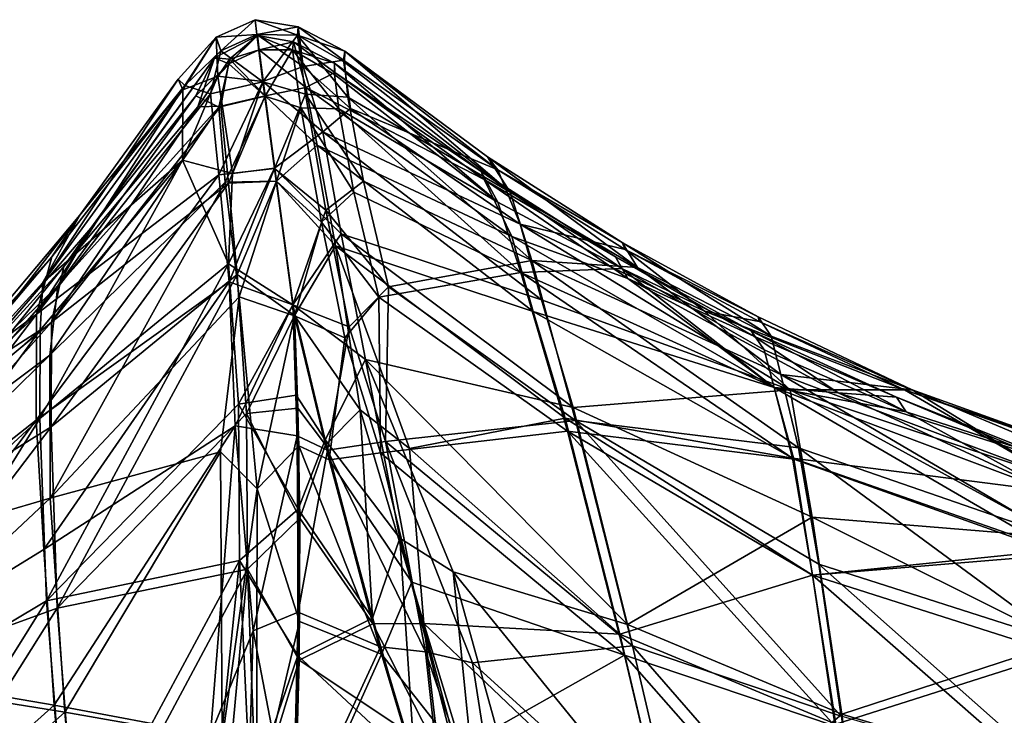
# Model space of a CAD drawing. Units: inches. Extents: x -12.4 to 11.7, y -26 to 12.2.
# Drawn here: x -2.7 to 0.8, y 9.7 to 12.2 of the extents above; entities that cross this region are included whole.
import ezdxf

# ---------------------------------------------------------------- set-up
doc = ezdxf.new("R2010")
doc.units = ezdxf.units.IN
doc.header["$MEASUREMENT"] = 0
doc.layers.add('LIGHT-SHADE', color=1, linetype='Continuous')

msp = doc.modelspace()

# ---------------------------------------------------------------- linework, layer by layer
at = {"layer": 'LIGHT-SHADE'}
for points in [[(-2.0277, 12.0986, -5.6438), (-2.0433, 12.1473, -5.0095), (-1.9046, 12.2094, -5.1192)], [(-1.9046, 12.2094, -5.1192), (-2.0433, 12.1473, -5.0095), (-1.8987, 12.1559, -4.6185)], [(-2.0277, 12.0986, -5.6438), (-1.9046, 12.2094, -5.1192), (-1.8988, 12.1562, -5.6173)], [(-1.7511, 12.1837, -4.9106), (-1.7539, 12.1541, -5.5722), (-1.9046, 12.2094, -5.1192)], [(-1.7511, 12.1837, -4.9106), (-1.9046, 12.2094, -5.1192), (-1.8987, 12.1559, -4.6185)], [(-1.8988, 12.1562, -5.6173), (-1.9046, 12.2094, -5.1192), (-1.7539, 12.1541, -5.5722)], [(-1.7328, 12.0424, -4.2813), (-1.7511, 12.1837, -4.9106), (-1.8987, 12.1559, -4.6185)], [(-1.7539, 12.1541, -5.5722), (-1.7511, 12.1837, -4.9106), (-1.5844, 12.0965, -5.2503)], [(-1.5891, 12.0653, -4.6885), (-1.5844, 12.0965, -5.2503), (-1.7511, 12.1837, -4.9106)], [(-1.7511, 12.1837, -4.9106), (-1.7328, 12.0424, -4.2813), (-1.5891, 12.0653, -4.6885)], [(-2.1632, 11.9586, -4.5855), (-2.0433, 12.1473, -5.0095), (-2.1793, 11.9975, -4.9531)], [(-2.1552, 11.9743, -5.5898), (-2.1793, 11.9975, -4.9531), (-2.0433, 12.1473, -5.0095)], [(-2.0433, 12.1473, -5.0095), (-2.1632, 11.9586, -4.5855), (-2.0376, 12.0073, -4.3209)], [(-2.0433, 12.1473, -5.0095), (-2.0277, 12.0986, -5.6438), (-2.1552, 11.9743, -5.5898)], [(-1.8958, 12.1533, -5.1191), (-2.05, 12.0727, -5.0418), (-1.999, 12.0513, -5.6325)], [(-1.8958, 12.1533, -5.1191), (-1.9966, 12.0681, -4.6724), (-2.05, 12.0727, -5.0418)], [(-1.8987, 12.1559, -4.6185), (-2.0433, 12.1473, -5.0095), (-2.0376, 12.0073, -4.3209)], [(-1.8774, 11.9881, -4.1052), (-1.8987, 12.1559, -4.6185), (-2.0376, 12.0073, -4.3209)], [(-2.0277, 12.0986, -5.6438), (-1.8988, 12.1562, -5.6173), (-1.8773, 11.9873, -6.1337)], [(-1.8902, 12.1015, -5.6054), (-1.8958, 12.1533, -5.1191), (-1.999, 12.0513, -5.6325)], [(-1.8902, 12.1011, -4.6305), (-1.9966, 12.0681, -4.6724), (-1.8958, 12.1533, -5.1191)], [(-1.8773, 11.9873, -6.1337), (-1.8988, 12.1562, -5.6173), (-1.7539, 12.1541, -5.5722)], [(-1.8987, 12.1559, -4.6185), (-1.8774, 11.9881, -4.1052), (-1.7328, 12.0424, -4.2813)], [(-1.8902, 12.1011, -4.6305), (-1.8958, 12.1533, -5.1191), (-1.7676, 12.13, -4.9152)], [(-1.8958, 12.1533, -5.1191), (-1.771, 12.1013, -5.5623), (-1.7676, 12.13, -4.9152)], [(-1.8958, 12.1533, -5.1191), (-1.8902, 12.1015, -5.6054), (-1.771, 12.1013, -5.5623)], [(-1.7539, 12.1541, -5.5722), (-1.7251, 11.9436, -6.2019), (-1.8773, 11.9873, -6.1337)], [(-1.5858, 12.0571, -5.581), (-1.5737, 11.9327, -6.0069), (-1.7539, 12.1541, -5.5722)], [(-1.7539, 12.1541, -5.5722), (-1.5737, 11.9327, -6.0069), (-1.7251, 11.9436, -6.2019)], [(-1.7539, 12.1541, -5.5722), (-1.5844, 12.0965, -5.2503), (-1.5858, 12.0571, -5.581)], [(-2.1552, 11.9743, -5.5898), (-2.0277, 12.0986, -5.6438), (-2.0637, 11.9449, -6.0196)], [(-2.0637, 11.9449, -6.0196), (-2.0277, 12.0986, -5.6438), (-1.8773, 11.9873, -6.1337)], [(-1.8693, 11.9362, -6.1107), (-1.8902, 12.1015, -5.6054), (-1.999, 12.0513, -5.6325)], [(-1.9966, 12.0681, -4.6724), (-1.8902, 12.1011, -4.6305), (-1.8694, 11.937, -4.1281)], [(-1.8902, 12.1011, -4.6305), (-1.7676, 12.13, -4.9152), (-1.7232, 11.9672, -4.2469)], [(-1.8902, 12.1015, -5.6054), (-1.8693, 11.9362, -6.1107), (-1.771, 12.1013, -5.5623)], [(-1.7232, 11.9672, -4.2469), (-1.8694, 11.937, -4.1281), (-1.8902, 12.1011, -4.6305)], [(-1.8693, 11.9362, -6.1107), (-1.7418, 11.8946, -6.1798), (-1.771, 12.1013, -5.5623)], [(-1.6217, 12.0536, -5.2521), (-1.7676, 12.13, -4.9152), (-1.771, 12.1013, -5.5623)], [(-1.7418, 11.8946, -6.1798), (-1.6056, 11.891, -5.9829), (-1.771, 12.1013, -5.5623)], [(-1.6056, 11.891, -5.9829), (-1.6211, 12.014, -5.5729), (-1.771, 12.1013, -5.5623)], [(-1.6211, 12.014, -5.5729), (-1.6217, 12.0536, -5.2521), (-1.771, 12.1013, -5.5623)], [(-1.62, 12.0209, -4.7045), (-1.7232, 11.9672, -4.2469), (-1.7676, 12.13, -4.9152)], [(-1.7676, 12.13, -4.9152), (-1.6217, 12.0536, -5.2521), (-1.62, 12.0209, -4.7045)], [(-1.5891, 12.0653, -4.6885), (-1.0379, 11.673, -4.7803), (-1.5844, 12.0965, -5.2503)], [(-0.994, 11.5935, -5.6932), (-1.5858, 12.0571, -5.581), (-1.5844, 12.0965, -5.2503)], [(-1.0379, 11.673, -4.7803), (-1.0754, 11.7192, -5.2397), (-1.5844, 12.0965, -5.2503)], [(-1.5844, 12.0965, -5.2503), (-1.0754, 11.7192, -5.2397), (-0.994, 11.5935, -5.6932)], [(-2.1095, 11.8976, -4.4948), (-2.5883, 11.3275, -4.8286), (-2.05, 12.0727, -5.0418)], [(-2.5883, 11.3275, -4.8286), (-2.4914, 11.465, -5.2395), (-2.05, 12.0727, -5.0418)], [(-2.05, 12.0727, -5.0418), (-2.4914, 11.465, -5.2395), (-2.1162, 11.9375, -5.5781)], [(-2.1162, 11.9375, -5.5781), (-1.999, 12.0513, -5.6325), (-2.05, 12.0727, -5.0418)], [(-1.9966, 12.0681, -4.6724), (-2.1095, 11.8976, -4.4948), (-2.05, 12.0727, -5.0418)], [(-2.1095, 11.8976, -4.4948), (-1.9966, 12.0681, -4.6724), (-2.0277, 11.9005, -4.2356)], [(-1.9966, 12.0681, -4.6724), (-1.8694, 11.937, -4.1281), (-2.0277, 11.9005, -4.2356)], [(-1.5638, 11.8918, -4.1387), (-1.5891, 12.0653, -4.6885), (-1.7328, 12.0424, -4.2813)], [(-1.5891, 12.0653, -4.6885), (-1.5638, 11.8918, -4.1387), (-1.0379, 11.673, -4.7803)], [(-1.999, 12.0513, -5.6325), (-2.1162, 11.9375, -5.5781), (-2.0339, 11.897, -6.005)], [(-1.8693, 11.9362, -6.1107), (-1.999, 12.0513, -5.6325), (-2.0339, 11.897, -6.005)], [(-1.6629, 11.8086, -3.8137), (-1.7328, 12.0424, -4.2813), (-1.8774, 11.9881, -4.1052)], [(-1.6629, 11.8086, -3.8137), (-1.5638, 11.8918, -4.1387), (-1.7328, 12.0424, -4.2813)], [(-1.0977, 11.6671, -5.2257), (-1.62, 12.0209, -4.7045), (-1.6217, 12.0536, -5.2521)], [(-1.0378, 11.5577, -5.6808), (-1.6217, 12.0536, -5.2521), (-1.6211, 12.014, -5.5729)], [(-1.0378, 11.5577, -5.6808), (-1.0977, 11.6671, -5.2257), (-1.6217, 12.0536, -5.2521)], [(-1.5858, 12.0571, -5.581), (-0.994, 11.5935, -5.6932), (-1.5737, 11.9327, -6.0069)], [(-2.1793, 11.9975, -4.9531), (-2.5312, 11.5113, -5.1335), (-2.6624, 11.2704, -4.5885)], [(-2.1632, 11.9586, -4.5855), (-2.1793, 11.9975, -4.9531), (-2.6624, 11.2704, -4.5885)], [(-2.1793, 11.9975, -4.9531), (-2.1552, 11.9743, -5.5898), (-2.5312, 11.5113, -5.1335)], [(-1.9858, 11.6598, -3.6316), (-2.0376, 12.0073, -4.3209), (-2.1643, 11.7075, -3.993)], [(-2.1643, 11.7075, -3.993), (-2.0376, 12.0073, -4.3209), (-2.1632, 11.9586, -4.5855)], [(-1.9858, 11.6598, -3.6316), (-1.8774, 11.9881, -4.1052), (-2.0376, 12.0073, -4.3209)], [(-1.087, 11.638, -4.7805), (-1.7232, 11.9672, -4.2469), (-1.62, 12.0209, -4.7045)], [(-1.0378, 11.5577, -5.6808), (-1.6211, 12.014, -5.5729), (-1.6056, 11.891, -5.9829)], [(-1.0977, 11.6671, -5.2257), (-1.087, 11.638, -4.7805), (-1.62, 12.0209, -4.7045)], [(-2.1552, 11.9743, -5.5898), (-2.685, 11.1574, -5.8785), (-2.6311, 11.3625, -5.4138)], [(-2.0637, 11.9449, -6.0196), (-2.685, 11.1574, -5.8785), (-2.1552, 11.9743, -5.5898)], [(-2.1643, 11.7075, -3.993), (-2.1632, 11.9586, -4.5855), (-2.6624, 11.2704, -4.5885)], [(-2.6311, 11.3625, -5.4138), (-2.5312, 11.5113, -5.1335), (-2.1552, 11.9743, -5.5898)], [(-2.0339, 11.655, -6.5646), (-2.0637, 11.9449, -6.0196), (-1.8773, 11.9873, -6.1337)], [(-1.8773, 11.9873, -6.1337), (-1.8357, 11.6777, -6.6792), (-2.0339, 11.655, -6.5646)], [(-1.9858, 11.6598, -3.6316), (-1.8359, 11.6788, -3.5597), (-1.8774, 11.9881, -4.1052)], [(-1.8774, 11.9881, -4.1052), (-1.8359, 11.6788, -3.5597), (-1.6629, 11.8086, -3.8137)], [(-1.7251, 11.9436, -6.2019), (-1.8357, 11.6777, -6.6792), (-1.8773, 11.9873, -6.1337)], [(-1.8694, 11.937, -4.1281), (-1.7232, 11.9672, -4.2469), (-1.6829, 11.7611, -3.8373)], [(-0.9878, 11.4347, -4.2878), (-1.6829, 11.7611, -3.8373), (-1.7232, 11.9672, -4.2469)], [(-1.087, 11.638, -4.7805), (-0.9878, 11.4347, -4.2878), (-1.7232, 11.9672, -4.2469)], [(-2.0339, 11.655, -6.5646), (-2.685, 11.1574, -5.8785), (-2.0637, 11.9449, -6.0196)], [(-2.6091, 11.2589, -5.6046), (-2.1162, 11.9375, -5.5781), (-2.4914, 11.465, -5.2395)], [(-2.6091, 11.2589, -5.6046), (-2.0339, 11.897, -6.005), (-2.1162, 11.9375, -5.5781)], [(-1.8693, 11.9362, -6.1107), (-2.0339, 11.897, -6.005), (-2.0119, 11.6294, -6.5086)], [(-2.0277, 11.9005, -4.2356), (-1.8694, 11.937, -4.1281), (-1.9993, 11.625, -3.7097)], [(-2.0119, 11.6294, -6.5086), (-1.8286, 11.6321, -6.6468), (-1.8693, 11.9362, -6.1107)], [(-1.8287, 11.6332, -3.5921), (-1.9993, 11.625, -3.7097), (-1.8694, 11.937, -4.1281)], [(-1.6829, 11.7611, -3.8373), (-1.8287, 11.6332, -3.5921), (-1.8694, 11.937, -4.1281)], [(-1.8693, 11.9362, -6.1107), (-1.8286, 11.6321, -6.6468), (-1.7418, 11.8946, -6.1798)], [(-1.7251, 11.9436, -6.2019), (-1.6519, 11.5293, -6.8496), (-1.8357, 11.6777, -6.6792)], [(-1.5737, 11.9327, -6.0069), (-1.5181, 11.6326, -6.5641), (-1.7251, 11.9436, -6.2019)], [(-1.6519, 11.5293, -6.8496), (-1.7251, 11.9436, -6.2019), (-1.5181, 11.6326, -6.5641)], [(-1.5737, 11.9327, -6.0069), (-0.994, 11.5935, -5.6932), (-0.9168, 11.349, -6.2053)], [(-1.5181, 11.6326, -6.5641), (-1.5737, 11.9327, -6.0069), (-0.9168, 11.349, -6.2053)], [(-2.6091, 11.2589, -5.6046), (-2.6382, 11.0107, -6.0871), (-2.0339, 11.897, -6.005)], [(-2.6382, 11.0107, -6.0871), (-2.0119, 11.6294, -6.5086), (-2.0339, 11.897, -6.005)], [(-1.9993, 11.625, -3.7097), (-2.632, 11.1292, -4.3597), (-2.0277, 11.9005, -4.2356)], [(-2.1095, 11.8976, -4.4948), (-2.0277, 11.9005, -4.2356), (-2.632, 11.1292, -4.3597)], [(-2.5883, 11.3275, -4.8286), (-2.1095, 11.8976, -4.4948), (-2.632, 11.1292, -4.3597)], [(-1.8286, 11.6321, -6.6468), (-1.6681, 11.4858, -6.8179), (-1.7418, 11.8946, -6.1798)], [(-1.5527, 11.5939, -6.5425), (-1.7418, 11.8946, -6.1798), (-1.6681, 11.4858, -6.8179)], [(-1.7418, 11.8946, -6.1798), (-1.5527, 11.5939, -6.5425), (-1.6056, 11.891, -5.9829)], [(-1.6629, 11.8086, -3.8137), (-0.9577, 11.4794, -4.2714), (-1.5638, 11.8918, -4.1387)], [(-0.956, 11.3059, -6.1968), (-1.0378, 11.5577, -5.6808), (-1.6056, 11.891, -5.9829)], [(-1.6056, 11.891, -5.9829), (-1.5527, 11.5939, -6.5425), (-0.956, 11.3059, -6.1968)], [(-1.5638, 11.8918, -4.1387), (-0.9577, 11.4794, -4.2714), (-1.0379, 11.673, -4.7803)], [(-1.5976, 11.4445, -3.2966), (-1.6629, 11.8086, -3.8137), (-1.8359, 11.6788, -3.5597)], [(-1.6629, 11.8086, -3.8137), (-1.5976, 11.4445, -3.2966), (-0.8816, 11.2083, -3.8361)], [(-1.6629, 11.8086, -3.8137), (-0.8816, 11.2083, -3.8361), (-0.9577, 11.4794, -4.2714)], [(-1.8287, 11.6332, -3.5921), (-1.6829, 11.7611, -3.8373), (-1.6175, 11.4016, -3.3278)], [(-1.6175, 11.4016, -3.3278), (-1.6829, 11.7611, -3.8373), (-0.9115, 11.1672, -3.8602)], [(-1.6829, 11.7611, -3.8373), (-0.9878, 11.4347, -4.2878), (-0.9115, 11.1672, -3.8602)], [(-1.0379, 11.673, -4.7803), (-0.5945, 11.4135, -5.2132), (-1.0754, 11.7192, -5.2397)], [(-0.5395, 11.3243, -5.6123), (-1.0754, 11.7192, -5.2397), (-0.5945, 11.4135, -5.2132)], [(-0.5395, 11.3243, -5.6123), (-0.994, 11.5935, -5.6932), (-1.0754, 11.7192, -5.2397)], [(-2.1643, 11.7075, -3.993), (-2.6723, 11.101, -4.2266), (-2.6732, 10.7852, -3.76)], [(-2.1643, 11.7075, -3.993), (-2.6732, 10.7852, -3.76), (-1.9993, 11.3376, -3.2474)], [(-2.6723, 11.101, -4.2266), (-2.1643, 11.7075, -3.993), (-2.6624, 11.2704, -4.5885)], [(-1.9858, 11.6598, -3.6316), (-2.1643, 11.7075, -3.993), (-1.9993, 11.3376, -3.2474)], [(-1.9969, 11.2731, -7.0594), (-2.0339, 11.655, -6.5646), (-1.8357, 11.6777, -6.6792)], [(-1.77, 11.1913, -2.9825), (-1.8359, 11.6788, -3.5597), (-1.9993, 11.3376, -3.2474)], [(-1.9993, 11.3376, -3.2474), (-1.8359, 11.6788, -3.5597), (-1.9858, 11.6598, -3.6316)], [(-1.8357, 11.6777, -6.6792), (-1.77, 11.1913, -7.2548), (-1.9969, 11.2731, -7.0594)], [(-1.77, 11.1913, -2.9825), (-1.5976, 11.4445, -3.2966), (-1.8359, 11.6788, -3.5597)], [(-1.6519, 11.5293, -6.8496), (-1.77, 11.1913, -7.2548), (-1.8357, 11.6777, -6.6792)], [(-2.685, 11.1574, -5.8785), (-2.0339, 11.655, -6.5646), (-2.6862, 10.7796, -6.4596)], [(-2.0339, 11.655, -6.5646), (-1.9969, 11.2731, -7.0594), (-2.6862, 10.7796, -6.4596)], [(-0.6183, 11.362, -5.0325), (-1.087, 11.638, -4.7805), (-1.0977, 11.6671, -5.2257)], [(-1.0977, 11.6671, -5.2257), (-0.5955, 11.3203, -5.5032), (-0.6183, 11.362, -5.0325)], [(-1.0977, 11.6671, -5.2257), (-1.0378, 11.5577, -5.6808), (-0.5955, 11.3203, -5.5032)], [(-0.5945, 11.4135, -5.2132), (-1.0379, 11.673, -4.7803), (-0.5828, 11.3886, -4.8218)], [(-0.9577, 11.4794, -4.2714), (-0.5828, 11.3886, -4.8218), (-1.0379, 11.673, -4.7803)], [(-2.0119, 11.6294, -6.5086), (-2.6382, 11.0107, -6.0871), (-2.6366, 10.5006, -6.7277)], [(-2.0119, 11.6294, -6.5086), (-2.6366, 10.5006, -6.7277), (-1.9623, 11.2194, -7.0488)], [(-2.6327, 10.755, -3.7849), (-2.632, 11.1292, -4.3597), (-1.9993, 11.625, -3.7097)], [(-1.9993, 11.625, -3.7097), (-1.9689, 11.2989, -3.2765), (-2.6327, 10.755, -3.7849)], [(-1.8286, 11.6321, -6.6468), (-2.0119, 11.6294, -6.5086), (-1.9623, 11.2194, -7.0488)], [(-1.9993, 11.625, -3.7097), (-1.8287, 11.6332, -3.5921), (-1.9689, 11.2989, -3.2765)], [(-1.9689, 11.2989, -3.2765), (-1.8287, 11.6332, -3.5921), (-1.7638, 11.1523, -3.0225)], [(-1.9623, 11.2194, -7.0488), (-1.7638, 11.1522, -7.2148), (-1.8286, 11.6321, -6.6468)], [(-1.8287, 11.6332, -3.5921), (-1.6175, 11.4016, -3.3278), (-1.7638, 11.1523, -3.0225)], [(-1.6681, 11.4858, -6.8179), (-1.8286, 11.6321, -6.6468), (-1.7638, 11.1522, -7.2148)], [(-1.4288, 11.2549, -7.0336), (-1.6519, 11.5293, -6.8496), (-1.5181, 11.6326, -6.5641)], [(-0.9168, 11.349, -6.2053), (-1.4288, 11.2549, -7.0336), (-1.5181, 11.6326, -6.5641)], [(-0.9878, 11.4347, -4.2878), (-1.087, 11.638, -4.7805), (-0.5742, 11.2846, -4.651)], [(-1.087, 11.638, -4.7805), (-0.6183, 11.362, -5.0325), (-0.5742, 11.2846, -4.651)], [(-1.5527, 11.5939, -6.5425), (-1.6681, 11.4858, -6.8179), (-1.463, 11.2186, -7.0077)], [(-1.463, 11.2186, -7.0077), (-0.956, 11.3059, -6.1968), (-1.5527, 11.5939, -6.5425)], [(-0.994, 11.5935, -5.6932), (-0.5395, 11.3243, -5.6123), (-0.9168, 11.349, -6.2053)], [(-1.0378, 11.5577, -5.6808), (-0.956, 11.3059, -6.1968), (-0.5955, 11.3203, -5.5032)], [(-3.0253, 10.874, -4.6753), (-2.6624, 11.2704, -4.5885), (-2.5312, 11.5113, -5.1335)], [(-2.5312, 11.5113, -5.1335), (-2.9926, 10.9607, -5.0298), (-3.0253, 10.874, -4.6753)], [(-2.9926, 10.9607, -5.0298), (-2.5312, 11.5113, -5.1335), (-2.6311, 11.3625, -5.4138)], [(-1.77, 11.1913, -7.2548), (-1.6519, 11.5293, -6.8496), (-1.5685, 11.1125, -7.3109)], [(-1.6519, 11.5293, -6.8496), (-1.4288, 11.2549, -7.0336), (-1.5685, 11.1125, -7.3109)], [(-2.6091, 11.2589, -5.6046), (-2.4914, 11.465, -5.2395), (-2.9625, 10.9167, -5.2443)], [(-2.9625, 10.9167, -5.2443), (-2.4914, 11.465, -5.2395), (-2.5883, 11.3275, -4.8286)], [(-1.5845, 11.0732, -7.274), (-1.6681, 11.4858, -6.8179), (-1.7638, 11.1522, -7.2148)], [(-1.5845, 11.0732, -7.274), (-1.463, 11.2186, -7.0077), (-1.6681, 11.4858, -6.8179)], [(-0.2994, 11.1687, -4.5803), (-0.9577, 11.4794, -4.2714), (0.0055, 10.8871, -4.2519)], [(-0.5828, 11.3886, -4.8218), (-0.9577, 11.4794, -4.2714), (-0.2994, 11.1687, -4.5803)], [(0.0055, 10.8871, -4.2519), (-0.9577, 11.4794, -4.2714), (-0.8816, 11.2083, -3.8361)], [(-1.5109, 10.9959, -2.8257), (-1.5976, 11.4445, -3.2966), (-1.77, 11.1913, -2.9825)], [(-0.7684, 10.8245, -3.3911), (-0.8816, 11.2083, -3.8361), (-1.5976, 11.4445, -3.2966)], [(-1.5976, 11.4445, -3.2966), (-1.5109, 10.9959, -2.8257), (-0.7684, 10.8245, -3.3911)], [(-0.5742, 11.2846, -4.651), (-0.0513, 10.8956, -4.3677), (-0.9878, 11.4347, -4.2878)], [(-0.9115, 11.1672, -3.8602), (-0.9878, 11.4347, -4.2878), (-0.0513, 10.8956, -4.3677)], [(-1.7638, 11.1523, -3.0225), (-1.6175, 11.4016, -3.3278), (-1.53, 10.8156, -2.7168)], [(-1.3532, 10.6778, -2.7054), (-1.6175, 11.4016, -3.3278), (-0.7973, 10.7864, -3.4206)], [(-0.9115, 11.1672, -3.8602), (-0.7973, 10.7864, -3.4206), (-1.6175, 11.4016, -3.3278)], [(-1.53, 10.8156, -2.7168), (-1.6175, 11.4016, -3.3278), (-1.3532, 10.6778, -2.7054)], [(-0.5395, 11.3243, -5.6123), (-0.5945, 11.4135, -5.2132), (-0.0624, 11.0794, -5.5477)], [(-0.0624, 11.0794, -5.5477), (-0.5945, 11.4135, -5.2132), (-0.1087, 11.1478, -5.201)], [(-0.1087, 11.1478, -5.201), (-0.5945, 11.4135, -5.2132), (-0.5828, 11.3886, -4.8218)], [(-2.6311, 11.3625, -5.4138), (-3.0085, 10.9163, -5.4804), (-2.9926, 10.9607, -5.0298)], [(-3.0085, 10.9163, -5.4804), (-2.6311, 11.3625, -5.4138), (-2.685, 11.1574, -5.8785)], [(-0.5742, 11.2846, -4.651), (-0.6183, 11.362, -5.0325), (-0.1239, 11.0791, -4.8684)], [(-0.1339, 11.0975, -5.199), (-0.6183, 11.362, -5.0325), (-0.5955, 11.3203, -5.5032)], [(-0.1339, 11.0975, -5.199), (-0.1239, 11.0791, -4.8684), (-0.6183, 11.362, -5.0325)], [(-0.5828, 11.3886, -4.8218), (-0.2994, 11.1687, -4.5803), (-0.1046, 11.1317, -4.8589)], [(-0.5828, 11.3886, -4.8218), (-0.1046, 11.1317, -4.8589), (-0.1087, 11.1478, -5.201)], [(-2.9843, 10.8369, -4.6855), (-2.9625, 10.9167, -5.2443), (-2.5883, 11.3275, -4.8286)], [(-2.9843, 10.8369, -4.6855), (-2.5883, 11.3275, -4.8286), (-2.632, 11.1292, -4.3597)], [(-2.6732, 10.7852, -3.76), (-2.6502, 10.1341, -3.0877), (-1.9993, 11.3376, -3.2474)], [(-1.9637, 10.8357, -2.7486), (-1.9993, 11.3376, -3.2474), (-2.6502, 10.1341, -3.0877)], [(-1.9637, 10.8357, -2.7486), (-1.77, 11.1913, -2.9825), (-1.9993, 11.3376, -3.2474)], [(-1.4288, 11.2549, -7.0336), (-0.9168, 11.349, -6.2053), (-0.7603, 10.7778, -6.8986)], [(-0.9168, 11.349, -6.2053), (-0.5395, 11.3243, -5.6123), (-0.0274, 10.9422, -5.8898)], [(-0.7603, 10.7778, -6.8986), (-0.9168, 11.349, -6.2053), (0.0355, 10.6803, -6.3167)], [(0.0355, 10.6803, -6.3167), (-0.9168, 11.349, -6.2053), (-0.0274, 10.9422, -5.8898)], [(-0.0274, 10.9422, -5.8898), (-0.5395, 11.3243, -5.6123), (-0.0624, 11.0794, -5.5477)], [(-2.6118, 10.1075, -3.1192), (-2.6327, 10.755, -3.7849), (-1.9689, 11.2989, -3.2765)], [(-2.6118, 10.1075, -3.1192), (-1.9689, 11.2989, -3.2765), (-1.9356, 10.8027, -2.7853)], [(-1.9689, 11.2989, -3.2765), (-1.7638, 11.1523, -3.0225), (-1.9356, 10.8027, -2.7853)], [(-0.7893, 10.74, -6.8687), (-0.956, 11.3059, -6.1968), (-1.463, 11.2186, -7.0077)], [(-0.956, 11.3059, -6.1968), (-0.0513, 10.8956, -5.8694), (-0.5955, 11.3203, -5.5032)], [(0.0188, 10.6398, -6.2782), (-0.0513, 10.8956, -5.8694), (-0.956, 11.3059, -6.1968)], [(0.0188, 10.6398, -6.2782), (-0.956, 11.3059, -6.1968), (-0.7893, 10.74, -6.8687)], [(-0.0874, 11.0303, -5.5361), (-0.1339, 11.0975, -5.199), (-0.5955, 11.3203, -5.5032)], [(-0.0513, 10.8956, -5.8694), (-0.0874, 11.0303, -5.5361), (-0.5955, 11.3203, -5.5032)], [(-2.6382, 11.0107, -6.0871), (-2.6091, 11.2589, -5.6046), (-3.1868, 10.6007, -5.6009)], [(-2.9625, 10.9167, -5.2443), (-3.1868, 10.6007, -5.6009), (-2.6091, 11.2589, -5.6046)], [(-2.6723, 11.101, -4.2266), (-2.6624, 11.2704, -4.5885), (-3.0253, 10.874, -4.6753)], [(-2.6862, 10.7796, -6.4596), (-1.9969, 11.2731, -7.0594), (-2.6594, 10.3166, -6.973)], [(-1.9969, 11.2731, -7.0594), (-1.9762, 10.7589, -7.5413), (-2.6594, 10.3166, -6.973)], [(-1.9762, 10.7589, -7.5413), (-1.9969, 11.2731, -7.0594), (-1.77, 11.1913, -7.2548)], [(-1.5685, 11.1125, -7.3109), (-1.4288, 11.2549, -7.0336), (-1.4389, 10.703, -7.6604)], [(-1.4288, 11.2549, -7.0336), (-0.7603, 10.7778, -6.8986), (-1.4389, 10.703, -7.6604)], [(-0.1239, 11.0791, -4.8684), (0.1778, 10.8763, -4.6333), (-0.5742, 11.2846, -4.651)], [(0.1778, 10.8763, -4.6333), (-0.0513, 10.8956, -4.3677), (-0.5742, 11.2846, -4.651)], [(-2.0281, 10.6657, -7.4592), (-1.9623, 11.2194, -7.0488), (-2.6366, 10.5006, -6.7277)], [(-2.0281, 10.6657, -7.4592), (-1.8977, 10.5333, -7.6924), (-1.9623, 11.2194, -7.0488)], [(-1.7638, 11.1522, -7.2148), (-1.9623, 11.2194, -7.0488), (-1.8977, 10.5333, -7.6924)], [(-1.4575, 10.6626, -7.625), (-1.463, 11.2186, -7.0077), (-1.5845, 11.0732, -7.274)], [(-1.463, 11.2186, -7.0077), (-1.4575, 10.6626, -7.625), (-0.7893, 10.74, -6.8687)], [(-1.7546, 10.7228, -7.6656), (-1.9762, 10.7589, -7.5413), (-1.77, 11.1913, -7.2548)], [(-1.9637, 10.8357, -2.7486), (-1.7581, 10.8683, -2.6896), (-1.77, 11.1913, -2.9825)], [(-1.7546, 10.7228, -7.6656), (-1.77, 11.1913, -7.2548), (-1.6457, 10.6722, -7.7182)], [(-1.77, 11.1913, -7.2548), (-1.5685, 11.1125, -7.3109), (-1.6457, 10.6722, -7.7182)], [(-1.5109, 10.9959, -2.8257), (-1.77, 11.1913, -2.9825), (-1.6551, 10.7093, -2.5487)], [(-1.6551, 10.7093, -2.5487), (-1.77, 11.1913, -2.9825), (-1.7581, 10.8683, -2.6896)], [(-0.8816, 11.2083, -3.8361), (-0.7684, 10.8245, -3.3911), (0.0055, 10.8871, -4.2519)], [(-2.685, 11.1574, -5.8785), (-2.6862, 10.7796, -6.4596), (-3.3997, 10.2185, -6.1049)], [(-2.685, 11.1574, -5.8785), (-3.3997, 10.2185, -6.1049), (-3.3935, 10.4589, -5.6786)], [(-3.0085, 10.9163, -5.4804), (-2.685, 11.1574, -5.8785), (-3.3935, 10.4589, -5.6786)], [(-1.7521, 10.8223, -2.7249), (-1.9356, 10.8027, -2.7853), (-1.7638, 11.1523, -3.0225)], [(-1.7638, 11.1522, -7.2148), (-1.8977, 10.5333, -7.6924), (-1.7489, 10.6873, -7.6222)], [(-1.7521, 10.8223, -2.7249), (-1.7638, 11.1523, -3.0225), (-1.6536, 10.6908, -2.6072)], [(-1.6536, 10.6908, -2.6072), (-1.7638, 11.1523, -3.0225), (-1.53, 10.8156, -2.7168)], [(-1.6404, 10.6379, -7.6738), (-1.7638, 11.1522, -7.2148), (-1.7489, 10.6873, -7.6222)], [(-1.5845, 11.0732, -7.274), (-1.7638, 11.1522, -7.2148), (-1.6404, 10.6379, -7.6738)], [(-0.7973, 10.7864, -3.4206), (-0.9115, 11.1672, -3.8602), (0.0144, 10.6428, -3.9587)], [(-0.0513, 10.8956, -4.3677), (0.0144, 10.6428, -3.9587), (-0.9115, 11.1672, -3.8602)], [(0.4138, 10.8877, -4.8121), (-0.2994, 11.1687, -4.5803), (0.0055, 10.8871, -4.2519)], [(0.4138, 10.8877, -4.8121), (-0.1046, 11.1317, -4.8589), (-0.2994, 11.1687, -4.5803)], [(0.4415, 10.8872, -5.3759), (-0.1087, 11.1478, -5.201), (-0.1046, 11.1317, -4.8589)], [(0.4415, 10.8872, -5.3759), (-0.0624, 11.0794, -5.5477), (-0.1087, 11.1478, -5.201)], [(-2.6327, 10.755, -3.7849), (-3.3667, 10.2999, -4.3348), (-2.632, 11.1292, -4.3597)], [(-2.9843, 10.8369, -4.6855), (-2.632, 11.1292, -4.3597), (-3.3667, 10.2999, -4.3348)], [(-1.6457, 10.6722, -7.7182), (-1.5685, 11.1125, -7.3109), (-1.4389, 10.703, -7.6604)], [(0.4415, 10.8872, -5.3759), (-0.1046, 11.1317, -4.8589), (0.4138, 10.8877, -4.8121)], [(-2.6723, 11.101, -4.2266), (-3.391, 10.1236, -3.9811), (-2.6732, 10.7852, -3.76)], [(-3.391, 10.1236, -3.9811), (-2.6723, 11.101, -4.2266), (-3.383, 10.4671, -4.549)], [(-2.6723, 11.101, -4.2266), (-3.0253, 10.874, -4.6753), (-3.383, 10.4671, -4.549)], [(0.4201, 10.8082, -5.4831), (0.3858, 10.8615, -5.0123), (-0.1339, 11.0975, -5.199)], [(-0.1239, 11.0791, -4.8684), (-0.1339, 11.0975, -5.199), (0.3858, 10.8615, -5.0123)], [(-0.1339, 11.0975, -5.199), (-0.0874, 11.0303, -5.5361), (0.4201, 10.8082, -5.4831)], [(0.1778, 10.8763, -4.6333), (-0.1239, 11.0791, -4.8684), (0.3858, 10.8615, -5.0123)], [(0.4415, 10.8872, -5.3759), (-0.0274, 10.9422, -5.8898), (-0.0624, 11.0794, -5.5477)], [(-1.5845, 11.0732, -7.274), (-1.6404, 10.6379, -7.6738), (-1.4575, 10.6626, -7.625)], [(-2.6382, 11.0107, -6.0871), (-3.1868, 10.6007, -5.6009), (-3.3857, 10.2814, -5.9012)], [(-2.6366, 10.5006, -6.7277), (-2.6382, 11.0107, -6.0871), (-3.3857, 10.2814, -5.9012)], [(-0.0874, 11.0303, -5.5361), (-0.0513, 10.8956, -5.8694), (0.4201, 10.8082, -5.4831)], [(-1.3876, 10.3573, -2.2973), (-1.5109, 10.9959, -2.8257), (-1.6551, 10.7093, -2.5487)], [(-0.5744, 10.0489, -2.7114), (-1.5109, 10.9959, -2.8257), (-1.1981, 10.2377, -2.3202)], [(-1.5109, 10.9959, -2.8257), (-0.5744, 10.0489, -2.7114), (-0.7684, 10.8245, -3.3911)], [(-1.1981, 10.2377, -2.3202), (-1.5109, 10.9959, -2.8257), (-1.3876, 10.3573, -2.2973)], [(-0.0274, 10.9422, -5.8898), (0.9507, 10.5745, -5.7564), (0.9682, 10.3576, -6.1616)], [(0.4415, 10.8872, -5.3759), (0.9507, 10.5745, -5.7564), (-0.0274, 10.9422, -5.8898)], [(0.0355, 10.6803, -6.3167), (-0.0274, 10.9422, -5.8898), (0.9682, 10.3576, -6.1616)], [(-1.7509, 10.461, -2.3759), (-1.7581, 10.8683, -2.6896), (-1.9637, 10.8357, -2.7486)], [(-1.7509, 10.461, -2.3759), (-1.6551, 10.7093, -2.5487), (-1.7581, 10.8683, -2.6896)], [(-0.7684, 10.8245, -3.3911), (0.0844, 10.4329, -3.6148), (0.0055, 10.8871, -4.2519)], [(0.9733, 10.2996, -6.1402), (0.9335, 10.5251, -5.7357), (-0.0513, 10.8956, -5.8694)], [(0.9733, 10.2996, -6.1402), (-0.0513, 10.8956, -5.8694), (0.0188, 10.6398, -6.2782)], [(0.0144, 10.6428, -3.9587), (-0.0513, 10.8956, -4.3677), (0.9335, 10.5251, -4.5014)], [(-0.0513, 10.8956, -5.8694), (0.9335, 10.5251, -5.7357), (0.4201, 10.8082, -5.4831)], [(0.9335, 10.5251, -4.5014), (-0.0513, 10.8956, -4.3677), (0.1778, 10.8763, -4.6333)], [(0.0055, 10.8871, -4.2519), (0.9507, 10.5745, -4.4807), (0.4138, 10.8877, -4.8121)], [(0.9708, 10.3604, -4.0813), (0.0055, 10.8871, -4.2519), (0.0844, 10.4329, -3.6148)], [(0.0055, 10.8871, -4.2519), (0.9708, 10.3604, -4.0813), (0.9507, 10.5745, -4.4807)], [(0.1778, 10.8763, -4.6333), (0.3858, 10.8615, -5.0123), (0.8936, 10.6484, -4.8545)], [(0.8936, 10.6484, -4.8545), (0.9335, 10.5251, -4.5014), (0.1778, 10.8763, -4.6333)], [(0.4138, 10.8877, -4.8121), (0.9507, 10.5745, -4.4807), (1.3034, 10.5741, -4.8531)], [(0.4138, 10.8877, -4.8121), (1.3034, 10.5741, -4.8531), (0.9213, 10.7152, -5.0095)], [(0.4138, 10.8877, -4.8121), (0.9213, 10.7152, -5.0095), (0.4415, 10.8872, -5.3759)], [(0.4415, 10.8872, -5.3759), (0.9213, 10.7152, -5.0095), (0.945, 10.6757, -5.4529)], [(0.4415, 10.8872, -5.3759), (0.945, 10.6757, -5.4529), (0.9507, 10.5745, -5.7564)], [(-1.9601, 10.2776, -2.3303), (-1.9637, 10.8357, -2.7486), (-2.6502, 10.1341, -3.0877)], [(-1.9601, 10.2776, -2.3303), (-1.7509, 10.461, -2.3759), (-1.9637, 10.8357, -2.7486)], [(0.9244, 10.6454, -5.3485), (0.8936, 10.6484, -4.8545), (0.3858, 10.8615, -5.0123)], [(0.3858, 10.8615, -5.0123), (0.4201, 10.8082, -5.4831), (0.9244, 10.6454, -5.3485)], [(-2.6118, 10.1075, -3.1192), (-1.9356, 10.8027, -2.7853), (-1.9321, 10.2473, -2.369)], [(-1.9356, 10.8027, -2.7853), (-1.7521, 10.8223, -2.7249), (-1.7455, 10.4285, -2.4215)], [(-1.9356, 10.8027, -2.7853), (-1.7455, 10.4285, -2.4215), (-1.9321, 10.2473, -2.369)], [(-1.7521, 10.8223, -2.7249), (-1.6536, 10.6908, -2.6072), (-1.7455, 10.4285, -2.4215)], [(-1.53, 10.8156, -2.7168), (-1.4842, 10.0522, -2.1459), (-1.6536, 10.6908, -2.6072)], [(-1.53, 10.8156, -2.7168), (-1.3025, 10.053, -2.1727), (-1.4842, 10.0522, -2.1459)], [(-1.3025, 10.053, -2.1727), (-1.53, 10.8156, -2.7168), (-1.3532, 10.6778, -2.7054)], [(-0.5744, 10.0489, -2.7114), (0.0844, 10.4329, -3.6148), (-0.7684, 10.8245, -3.3911)], [(0.9335, 10.5251, -5.7357), (0.9244, 10.6454, -5.3485), (0.4201, 10.8082, -5.4831)], [(-3.3593, 9.8879, -6.5662), (-3.3997, 10.2185, -6.1049), (-2.6862, 10.7796, -6.4596)], [(-2.6732, 10.7852, -3.76), (-3.391, 10.1236, -3.9811), (-3.3298, 9.7278, -3.4881)], [(-2.6594, 10.3166, -6.973), (-3.3593, 9.8879, -6.5662), (-2.6862, 10.7796, -6.4596)], [(-2.6502, 10.1341, -3.0877), (-2.6732, 10.7852, -3.76), (-3.3298, 9.7278, -3.4881)], [(-1.4389, 10.703, -7.6604), (-0.7603, 10.7778, -6.8986), (-0.5574, 9.9733, -7.5846)], [(-0.7973, 10.7864, -3.4206), (-0.6023, 10.0151, -2.7467), (-1.3532, 10.6778, -2.7054)], [(-0.6023, 10.0151, -2.7467), (-0.7973, 10.7864, -3.4206), (0.0858, 10.2258, -3.4692)], [(0.0144, 10.6428, -3.9587), (0.0858, 10.2258, -3.4692), (-0.7973, 10.7864, -3.4206)], [(-0.7603, 10.7778, -6.8986), (0.0355, 10.6803, -6.3167), (0.1081, 10.2649, -6.8017)], [(-0.7603, 10.7778, -6.8986), (0.1881, 9.722, -7.3175), (-0.5574, 9.9733, -7.5846)], [(0.1881, 9.722, -7.3175), (-0.7603, 10.7778, -6.8986), (0.1081, 10.2649, -6.8017)], [(-3.3224, 9.8487, -3.6918), (-3.3667, 10.2999, -4.3348), (-2.6327, 10.755, -3.7849)], [(-3.3224, 9.8487, -3.6918), (-2.6327, 10.755, -3.7849), (-2.6118, 10.1075, -3.1192)], [(-1.9762, 10.7589, -7.5413), (-2.622, 9.7612, -7.4685), (-2.6594, 10.3166, -6.973)], [(-2.622, 9.7612, -7.4685), (-1.9762, 10.7589, -7.5413), (-2.0638, 9.6561, -8.196)], [(-2.0638, 9.6561, -8.196), (-1.9762, 10.7589, -7.5413), (-1.9116, 10.0264, -8.1042)], [(-1.9116, 10.0264, -8.1042), (-1.9762, 10.7589, -7.5413), (-1.7546, 10.7228, -7.6656)], [(-1.4575, 10.6626, -7.625), (-0.5853, 9.9399, -7.5489), (-0.7893, 10.74, -6.8687)], [(0.1668, 9.6864, -7.2794), (0.0858, 10.2258, -6.7679), (-0.7893, 10.74, -6.8687)], [(-0.7893, 10.74, -6.8687), (-0.5853, 9.9399, -7.5489), (0.1668, 9.6864, -7.2794)], [(0.0858, 10.2258, -6.7679), (0.0188, 10.6398, -6.2782), (-0.7893, 10.74, -6.8687)], [(-1.7546, 10.7228, -7.6656), (-1.7511, 10.0935, -8.1063), (-1.9116, 10.0264, -8.1042)], [(-1.6457, 10.6722, -7.7182), (-1.7511, 10.0935, -8.1063), (-1.7546, 10.7228, -7.6656)], [(-1.6551, 10.7093, -2.5487), (-1.7509, 10.461, -2.3759), (-1.4858, 10.0714, -2.0908)], [(-1.4842, 10.0522, -2.1459), (-1.7455, 10.4285, -2.4215), (-1.6536, 10.6908, -2.6072)], [(-1.6551, 10.7093, -2.5487), (-1.4858, 10.0714, -2.0908), (-1.3876, 10.3573, -2.2973)], [(-1.2958, 9.9514, -8.2132), (-1.6457, 10.6722, -7.7182), (-1.4389, 10.703, -7.6604)], [(-1.4389, 10.703, -7.6604), (-0.5574, 9.9733, -7.5846), (-1.1282, 9.9121, -8.1461)], [(-1.2958, 9.9514, -8.2132), (-1.4389, 10.703, -7.6604), (-1.1282, 9.9121, -8.1461)], [(-2.6366, 10.5006, -6.7277), (-2.5845, 9.7367, -7.4344), (-2.0281, 10.6657, -7.4592)], [(-2.0221, 9.6375, -8.1632), (-2.0281, 10.6657, -7.4592), (-2.5845, 9.7367, -7.4344)], [(-1.8977, 10.5333, -7.6924), (-2.0281, 10.6657, -7.4592), (-2.0221, 9.6375, -8.1632)], [(-1.7459, 10.0604, -8.0613), (-1.7489, 10.6873, -7.6222), (-1.8977, 10.5333, -7.6924)], [(-1.6457, 10.6722, -7.7182), (-1.4571, 9.969, -8.2115), (-1.7511, 10.0935, -8.1063)], [(-1.6404, 10.6379, -7.6738), (-1.7489, 10.6873, -7.6222), (-1.4539, 9.9435, -8.1614)], [(-1.4539, 9.9435, -8.1614), (-1.7489, 10.6873, -7.6222), (-1.7459, 10.0604, -8.0613)], [(-1.2958, 9.9514, -8.2132), (-1.4571, 9.969, -8.2115), (-1.6457, 10.6722, -7.7182)], [(-1.4575, 10.6626, -7.625), (-1.6404, 10.6379, -7.6738), (-1.3457, 10.2, -7.9699)], [(-1.4575, 10.6626, -7.625), (-1.3457, 10.2, -7.9699), (-0.5853, 9.9399, -7.5489)], [(-1.3532, 10.6778, -2.7054), (-0.6023, 10.0151, -2.7467), (-1.3025, 10.053, -2.1727)], [(0.9784, 9.9867, -6.6443), (0.1081, 10.2649, -6.8017), (0.0355, 10.6803, -6.3167)], [(0.0355, 10.6803, -6.3167), (0.9682, 10.3576, -6.1616), (0.9784, 9.9867, -6.6443)], [(-1.3457, 10.2, -7.9699), (-1.6404, 10.6379, -7.6738), (-1.4539, 9.9435, -8.1614)], [(0.0858, 10.2258, -3.4692), (0.0144, 10.6428, -3.9587), (0.9544, 10.3147, -4.1099)], [(0.0144, 10.6428, -3.9587), (0.9335, 10.5251, -4.5014), (0.9544, 10.3147, -4.1099)], [(0.0188, 10.6398, -6.2782), (0.0858, 10.2258, -6.7679), (0.9733, 10.2996, -6.1402)], [(-1.8977, 10.5333, -7.6924), (-2.0221, 9.6375, -8.1632), (-1.9, 9.4107, -8.3947)], [(-1.7459, 10.0604, -8.0613), (-1.8977, 10.5333, -7.6924), (-1.9, 9.4107, -8.3947)], [(-3.3857, 10.2814, -5.9012), (-3.3253, 9.8555, -6.5352), (-2.6366, 10.5006, -6.7277)], [(-2.5845, 9.7367, -7.4344), (-2.6366, 10.5006, -6.7277), (-3.3253, 9.8555, -6.5352)], [(-1.9601, 10.2776, -2.3303), (-1.7528, 9.938, -2.0354), (-1.7509, 10.461, -2.3759)], [(-1.4858, 10.0714, -2.0908), (-1.7509, 10.461, -2.3759), (-1.7528, 9.938, -2.0354)], [(-1.9321, 10.2473, -2.369), (-1.7455, 10.4285, -2.4215), (-1.7476, 9.9217, -2.0914)], [(-1.4842, 10.0522, -2.1459), (-1.7476, 9.9217, -2.0914), (-1.7455, 10.4285, -2.4215)], [(-0.5744, 10.0489, -2.7114), (0.19, 9.7288, -2.927), (0.0844, 10.4329, -3.6148)], [(0.9708, 10.3604, -4.0813), (0.0844, 10.4329, -3.6148), (0.9784, 9.9867, -3.5928)], [(0.9784, 9.9867, -3.5928), (0.0844, 10.4329, -3.6148), (0.19, 9.7288, -2.927)], [(-1.3876, 10.3573, -2.2973), (-1.4858, 10.0714, -2.0908), (-1.335, 9.5493, -1.7791)], [(-1.0955, 9.2156, -1.6058), (-1.3876, 10.3573, -2.2973), (-1.335, 9.5493, -1.7791)], [(-1.1981, 10.2377, -2.3202), (-1.3876, 10.3573, -2.2973), (-1.0955, 9.2156, -1.6058)], [(-2.622, 9.7612, -7.4685), (-3.3593, 9.8879, -6.5662), (-2.6594, 10.3166, -6.973)], [(0.963, 9.9456, -3.628), (0.0858, 10.2258, -3.4692), (0.9544, 10.3147, -4.1099)], [(-1.9601, 10.2776, -2.3303), (-2.6502, 10.1341, -3.0877), (-2.5714, 9.1421, -2.3045)], [(-1.9601, 10.2776, -2.3303), (-2.5714, 9.1421, -2.3045), (-2.084, 9.0692, -1.732)], [(-2.084, 9.0692, -1.732), (-1.9215, 9.4456, -1.8011), (-1.9601, 10.2776, -2.3303)], [(-1.9215, 9.4456, -1.8011), (-1.7528, 9.938, -2.0354), (-1.9601, 10.2776, -2.3303)], [(0.0858, 10.2258, -6.7679), (0.963, 9.9456, -6.6092), (0.9733, 10.2996, -6.1402)], [(-2.6118, 10.1075, -3.1192), (-1.9321, 10.2473, -2.369), (-2.5347, 9.1196, -2.3408)], [(-2.0429, 9.0531, -1.767), (-2.5347, 9.1196, -2.3408), (-1.9321, 10.2473, -2.369)], [(-2.0429, 9.0531, -1.767), (-1.9321, 10.2473, -2.369), (-1.9006, 9.4204, -1.8469)], [(-1.9321, 10.2473, -2.369), (-1.7476, 9.9217, -2.0914), (-1.9006, 9.4204, -1.8469)], [(-1.1981, 10.2377, -2.3202), (-0.8307, 8.9116, -1.5473), (-0.3847, 9.2362, -2.1556)], [(-1.1981, 10.2377, -2.3202), (-1.0955, 9.2156, -1.6058), (-0.8307, 8.9116, -1.5473)], [(-1.1981, 10.2377, -2.3202), (-0.3847, 9.2362, -2.1556), (-0.5744, 10.0489, -2.7114)], [(0.9784, 9.9867, -6.6443), (0.9808, 9.491, -7.1653), (0.1081, 10.2649, -6.8017)], [(0.1881, 9.722, -7.3175), (0.1081, 10.2649, -6.8017), (0.9808, 9.491, -7.1653)], [(-1.3457, 10.2, -7.9699), (-1.4539, 9.9435, -8.1614), (-1.1842, 9.6019, -8.3422)], [(-0.5853, 9.9399, -7.5489), (-1.3457, 10.2, -7.9699), (-1.1842, 9.6019, -8.3422)], [(0.0858, 10.2258, -3.4692), (0.1687, 9.6931, -2.965), (-0.6023, 10.0151, -2.7467)], [(0.0858, 10.2258, -6.7679), (0.1668, 9.6864, -7.2794), (0.9664, 9.4536, -7.1258)], [(0.9664, 9.4536, -7.1258), (0.963, 9.9456, -6.6092), (0.0858, 10.2258, -6.7679)], [(0.963, 9.9456, -3.628), (0.1687, 9.6931, -2.965), (0.0858, 10.2258, -3.4692)], [(-3.2308, 9.2042, -2.9524), (-2.6502, 10.1341, -3.0877), (-3.3298, 9.7278, -3.4881)], [(-3.2308, 9.2042, -2.9524), (-2.5714, 9.1421, -2.3045), (-2.6502, 10.1341, -3.0877)], [(-3.199, 9.1761, -2.9893), (-3.3224, 9.8487, -3.6918), (-2.6118, 10.1075, -3.1192)], [(-3.199, 9.1761, -2.9893), (-2.6118, 10.1075, -3.1192), (-2.5347, 9.1196, -2.3408)], [(-1.7704, 9.2892, -8.555), (-1.9116, 10.0264, -8.1042), (-1.7511, 10.0935, -8.1063)], [(-1.7704, 9.2892, -8.555), (-1.7511, 10.0935, -8.1063), (-1.4571, 9.969, -8.2115)], [(-1.7459, 10.0604, -8.0613), (-1.9, 9.4107, -8.3947), (-1.7664, 9.2483, -8.5122)], [(-1.7664, 9.2483, -8.5122), (-1.4539, 9.9435, -8.1614), (-1.7459, 10.0604, -8.0613)], [(-1.335, 9.5493, -1.7791), (-1.4858, 10.0714, -2.0908), (-1.7528, 9.938, -2.0354)], [(-1.9116, 10.0264, -8.1042), (-1.9464, 8.8401, -8.7273), (-2.0638, 9.6561, -8.196)], [(-1.9464, 8.8401, -8.7273), (-1.9116, 10.0264, -8.1042), (-1.7704, 9.2892, -8.555)], [(-1.2484, 9.5901, -1.866), (-1.7476, 9.9217, -2.0914), (-1.4842, 10.0522, -2.1459)], [(-1.4842, 10.0522, -2.1459), (-1.3025, 10.053, -2.1727), (-1.2484, 9.5901, -1.866)], [(-1.3025, 10.053, -2.1727), (-0.4117, 9.2056, -2.1944), (-0.9738, 8.9711, -1.5729)], [(-0.6023, 10.0151, -2.7467), (-0.4117, 9.2056, -2.1944), (-1.3025, 10.053, -2.1727)], [(-1.2484, 9.5901, -1.866), (-1.3025, 10.053, -2.1727), (-0.9738, 8.9711, -1.5729)], [(-0.5744, 10.0489, -2.7114), (-0.3847, 9.2362, -2.1556), (0.19, 9.7288, -2.927)], [(-0.4117, 9.2056, -2.1944), (-0.6023, 10.0151, -2.7467), (0.1687, 9.6931, -2.965)], [(0.9784, 9.9867, -3.5928), (0.19, 9.7288, -2.927), (0.9836, 9.4931, -3.0748)], [(-1.4571, 9.969, -8.2115), (-1.2075, 9.1337, -8.6758), (-1.7704, 9.2892, -8.555)], [(-1.4571, 9.969, -8.2115), (-1.2958, 9.9514, -8.2132), (-1.2075, 9.1337, -8.6758)], [(-0.9995, 9.0911, -8.6693), (-1.2075, 9.1337, -8.6758), (-1.2958, 9.9514, -8.2132)], [(-0.9995, 9.0911, -8.6693), (-1.2958, 9.9514, -8.2132), (-1.1282, 9.9121, -8.1461)], [(-1.1282, 9.9121, -8.1461), (-0.5574, 9.9733, -7.5846), (-0.3847, 9.2362, -8.0815)], [(0.2804, 9.0095, -7.8637), (-0.5574, 9.9733, -7.5846), (0.1881, 9.722, -7.3175)], [(0.2804, 9.0095, -7.8637), (-0.3847, 9.2362, -8.0815), (-0.5574, 9.9733, -7.5846)], [(-1.7528, 9.938, -2.0354), (-1.9215, 9.4456, -1.8011), (-1.7703, 9.2863, -1.68)], [(-1.7476, 9.9217, -2.0914), (-1.7656, 9.2589, -1.7288), (-1.9006, 9.4204, -1.8469)], [(-1.335, 9.5493, -1.7791), (-1.7528, 9.938, -2.0354), (-1.7703, 9.2863, -1.68)], [(-1.4539, 9.9435, -8.1614), (-1.7664, 9.2483, -8.5122), (-1.2002, 9.0958, -8.6325)], [(-1.7476, 9.9217, -2.0914), (-1.2484, 9.5901, -1.866), (-1.7656, 9.2589, -1.7288)], [(-1.2002, 9.0958, -8.6325), (-1.1842, 9.6019, -8.3422), (-1.4539, 9.9435, -8.1614)], [(-0.4117, 9.2056, -8.0428), (-0.5853, 9.9399, -7.5489), (-1.1842, 9.6019, -8.3422)], [(0.2602, 8.9774, -7.8222), (0.1668, 9.6864, -7.2794), (-0.5853, 9.9399, -7.5489)], [(-0.4117, 9.2056, -8.0428), (0.2602, 8.9774, -7.8222), (-0.5853, 9.9399, -7.5489)], [(0.9692, 9.4556, -3.1143), (0.1687, 9.6931, -2.965), (0.963, 9.9456, -3.628)], [(-2.622, 9.7612, -7.4685), (-3.2341, 9.2136, -7.2749), (-3.3593, 9.8879, -6.5662)], [(-0.3847, 9.2362, -8.0815), (-0.9995, 9.0911, -8.6693), (-1.1282, 9.9121, -8.1461)], [(-3.2023, 9.1858, -7.2377), (-2.5845, 9.7367, -7.4344), (-3.3253, 9.8555, -6.5352)], [(-3.2341, 9.2136, -7.2749), (-2.622, 9.7612, -7.4685), (-2.5486, 8.9471, -8.0637)], [(-2.622, 9.7612, -7.4685), (-2.0638, 9.6561, -8.196), (-2.5486, 8.9471, -8.0637)], [(-2.5124, 8.9257, -8.0264), (-2.5845, 9.7367, -7.4344), (-3.2023, 9.1858, -7.2377)], [(-2.5845, 9.7367, -7.4344), (-2.5124, 8.9257, -8.0264), (-2.0221, 9.6375, -8.1632)], [(-0.3847, 9.2362, -2.1556), (0.2804, 9.0095, -2.3734), (0.19, 9.7288, -2.927)], [(0.9836, 9.4931, -3.0748), (0.19, 9.7288, -2.927), (0.2804, 9.0095, -2.3734)]]:
    msp.add_3dface(points, dxfattribs=at)

doc.saveas('drawing.dxf')
